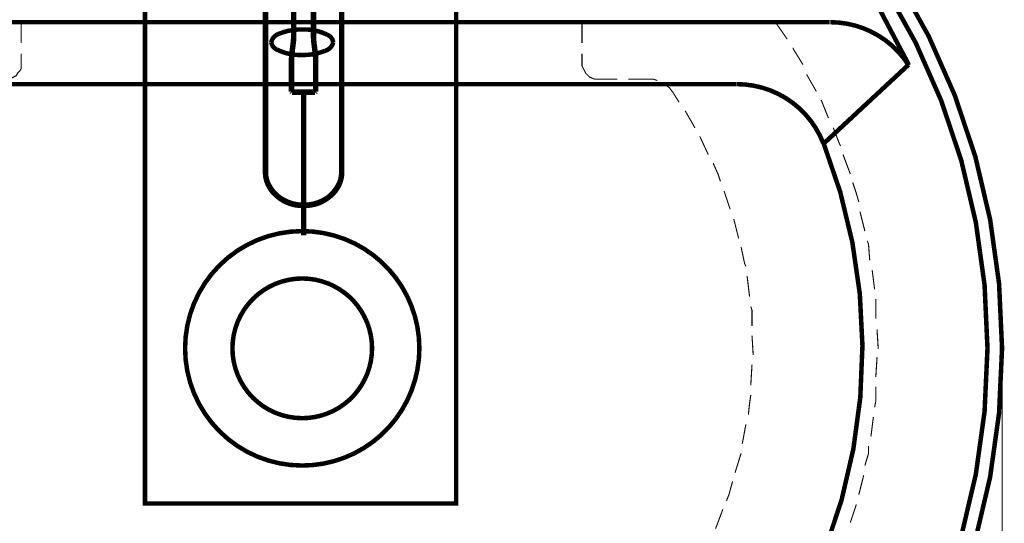
# Model space of a CAD drawing. Extents: x 292 to 709, y -272 to -4.
# Drawn here: x 586 to 618, y -111 to -95 of the extents above; entities that cross this region are included whole.
import ezdxf

# ---------------------------------------------------------------- set-up
doc = ezdxf.new("R2010")
doc.units = 0
doc.linetypes.add('AIGENLINE006', pattern=[1.4112, 0.7056, -0.7056])
doc.layers.add('LAYER_1', color=7, linetype='CONTINUOUS')
doc.layers.add('LAYER_3', color=7, linetype='CONTINUOUS')

# ---------------------------------------------------------------- blocks, each defined once
blk = doc.blocks.new('AIGNBL01020102')
at = {"layer": 'LAYER_1', "const_width": 0.1764}
blk.add_lwpolyline([(595.6871, -95.3365), (595.6872, -95.3813), (595.6882, -95.4289), (595.6906, -95.4793), (595.6945, -95.5324), (595.7001, -95.5879), (595.7069, -95.6458), (595.7231, -95.7669), (595.7394, -95.8924), (595.7518, -96.0174), (595.7557, -96.0779), (595.7581, -96.1359), (595.7591, -96.1904), (595.7592, -96.2403)], dxfattribs=at)
blk = doc.blocks.new('AIGNBL01020103')
at = {"layer": 'LAYER_1', "const_width": 0.1764}
blk.add_lwpolyline([(594.98, -96.2403), (594.9801, -96.1904), (594.9811, -96.1359), (594.9835, -96.0779), (594.9874, -96.0174), (594.9998, -95.8924), (595.016, -95.7669), (595.0323, -95.6458), (595.0391, -95.5879), (595.0446, -95.5324), (595.0486, -95.4793), (595.051, -95.4289), (595.0519, -95.3813), (595.0521, -95.3365)], dxfattribs=at)
blk = doc.blocks.new('AIGNBL01020104')
at = {"layer": 'LAYER_1', "const_width": 0.1764}
blk.add_lwpolyline([(595.394, -97.1836), (595.7392, -97.1836)], dxfattribs=at)
blk = doc.blocks.new('AIGNBL01020105')
at = {"layer": 'LAYER_1', "const_width": 0.1764}
blk.add_lwpolyline([(595.7392, -97.1836), (595.3696, -97.1836)], dxfattribs=at)
blk = doc.blocks.new('AIGNBL01020106')
at = {"layer": 'LAYER_1', "const_width": 0.1764}
blk.add_lwpolyline([(595.3696, -97.1836), (595, -97.1836)], dxfattribs=at)
blk = doc.blocks.new('AIGNBL01020107')
at = {"layer": 'LAYER_1', "const_width": 0.1764}
blk.add_lwpolyline([(595.3696, -97.1836), (595.394, -97.1836)], dxfattribs=at)
blk = doc.blocks.new('AIGNBL01020108')
at = {"layer": 'LAYER_1', "const_width": 0.1764}
blk.add_lwpolyline([(595.7392, -97.1836), (595.7592, -97.1636)], dxfattribs=at)
blk = doc.blocks.new('AIGNBL01020109')
at = {"layer": 'LAYER_1', "const_width": 0.1764}
blk.add_lwpolyline([(595.7592, -96.24), (595.7592, -97.1649)], dxfattribs=at)
blk = doc.blocks.new('AIGNBL0102010A')
at = {"layer": 'LAYER_1', "const_width": 0.1764}
blk.add_lwpolyline([(594.98, -97.1649), (594.98, -96.24)], dxfattribs=at)
blk = doc.blocks.new('AIGNBL0102010B')
at = {"layer": 'LAYER_1', "const_width": 0.1764}
blk.add_lwpolyline([(595.6871, -90.3613), (595.6871, -95.3368)], dxfattribs=at)
blk = doc.blocks.new('AIGNBL0102010C')
at = {"layer": 'LAYER_1', "const_width": 0.1764}
blk.add_lwpolyline([(595.0521, -95.3368), (595.0521, -90.3605)], dxfattribs=at)
blk = doc.blocks.new('AIGNBL0102010D')
at = {"layer": 'LAYER_1', "const_width": 0.1764}
blk.add_lwpolyline([(594.9983, -97.1833), (594.9799, -97.1636)], dxfattribs=at)
blk = doc.blocks.new('AIGNBL01020128')
at = {"layer": 'LAYER_1', "const_width": 0.1764}
blk.add_lwpolyline([(595.3696, -97.1836), (595.3696, -101.7848)], dxfattribs=at)
blk = doc.blocks.new('AIGNBL0102012A')
at = {"layer": 'LAYER_1', "const_width": 0.1764}
blk.add_lwpolyline([(595.3696, -100.8177, -0.1723885), (594.5034, -100.507, -0.1267755), (594.2014, -100.0719)], format="xyb", dxfattribs=at)
blk = doc.blocks.new('AIGNBL0102012B')
at = {"layer": 'LAYER_1', "const_width": 0.1764}
blk.add_lwpolyline([(594.2014, -100.0719, -0.0882391), (594.1447, -99.758)], format="xyb", dxfattribs=at)
blk = doc.blocks.new('AIGNBL0102012C')
at = {"layer": 'LAYER_1', "const_width": 0.1764}
blk.add_lwpolyline([(596.5945, -99.7569, -0.0863143), (596.537, -100.0745)], format="xyb", dxfattribs=at)
blk = doc.blocks.new('AIGNBL0102012D')
at = {"layer": 'LAYER_1', "const_width": 0.1764}
blk.add_lwpolyline([(596.537, -100.0745), (596.5005, -100.1614, -0.1024764), (596.2367, -100.5062, -0.0912406), (595.8386, -100.7356, -0.0864155), (595.3696, -100.8177)], format="xyb", dxfattribs=at)
blk = doc.blocks.new('AIGNBL0102012E')
at = {"layer": 'LAYER_1', "const_width": 0.1764}
blk.add_lwpolyline([(595.3696, -100.8204), (595.3696, -100.8177)], dxfattribs=at)
blk = doc.blocks.new('AIGNBL0102012F')
at = {"layer": 'LAYER_1', "const_width": 0.1764}
blk.add_lwpolyline([(596.5945, -96.7075), (596.5945, -99.392)], dxfattribs=at)
blk = doc.blocks.new('AIGNBL01020130')
at = {"layer": 'LAYER_1', "const_width": 0.1764}
blk.add_lwpolyline([(594.1447, -99.392), (594.1447, -96.7075)], dxfattribs=at)
blk = doc.blocks.new('AIGNBL01020131')
at = {"layer": 'LAYER_1', "const_width": 0.1764}
blk.add_lwpolyline([(596.5945, -99.392), (596.5945, -99.7569)], dxfattribs=at)
blk = doc.blocks.new('AIGNBL01020132')
at = {"layer": 'LAYER_1', "const_width": 0.1764}
blk.add_lwpolyline([(594.1447, -99.7569), (594.1447, -99.392)], dxfattribs=at)
blk = doc.blocks.new('AIGNBL01020133')
at = {"layer": 'LAYER_1', "const_width": 0.1764}
blk.add_lwpolyline([(596.5366, -100.0761, -0.3125034), (595.3696, -100.82)], format="xyb", dxfattribs=at)
blk = doc.blocks.new('AIGNBL01020134')
at = {"layer": 'LAYER_1', "const_width": 0.1764}
blk.add_lwpolyline([(595.3696, -100.8202, -0.3114742), (594.2035, -100.0775)], format="xyb", dxfattribs=at)
blk = doc.blocks.new('AIGNBL01020135')
at = {"layer": 'LAYER_1', "const_width": 0.1764}
blk.add_lwpolyline([(596.5944, -90.1012), (596.5944, -96.7075)], dxfattribs=at)
blk = doc.blocks.new('AIGNBL01020136')
at = {"layer": 'LAYER_1', "const_width": 0.1764}
blk.add_lwpolyline([(594.1447, -96.7075), (594.1447, -90.1012)], dxfattribs=at)
blk = doc.blocks.new('AIGNBL010100FB')
at = {"layer": 'LAYER_1'}
for name in ['AIGNBL01020136', 'AIGNBL01020135', 'AIGNBL0102010C', 'AIGNBL0102010B', 'AIGNBL01020103', 'AIGNBL01020102', 'AIGNBL0102010A', 'AIGNBL01020109', 'AIGNBL01020130', 'AIGNBL0102012F', 'AIGNBL0102010D', 'AIGNBL01020106', 'AIGNBL01020105', 'AIGNBL01020107', 'AIGNBL01020128', 'AIGNBL01020104', 'AIGNBL01020108', 'AIGNBL01020132', 'AIGNBL01020131', 'AIGNBL0102012B', 'AIGNBL0102012C', 'AIGNBL0102012A', 'AIGNBL01020134', 'AIGNBL0102012D', 'AIGNBL01020133', 'AIGNBL0102012E']:
    blk.add_blockref(name, (0, 0), dxfattribs=at)
blk = doc.blocks.new('AIGNBL030200AD')
at = {"layer": 'LAYER_3', "const_width": 0.1446}
blk.add_lwpolyline([(614.8088, -96.3263, 0.2569842), (612.2883, -94.939)], format="xyb", dxfattribs=at)
blk = doc.blocks.new('AIGNBL030200AE')
at = {"layer": 'LAYER_3', "const_width": 0.1446}
for points in [[(617.8061, -105.409, 0.4142157), (595.3255, -82.9284, 0.414212), (572.8453, -105.409, 0.4142125), (595.3255, -127.8896, 0.4142162), (617.8061, -105.409)], [(617.3382, -105.409, 0.4142144), (595.3258, -83.3966, 0.4142174), (573.313, -105.409, 0.4142179), (595.3258, -127.4214, 0.414215), (617.3382, -105.409)], [(614.8077, -96.3019, 0.2912159), (595.3257, -83.9035, 0.291216), (575.8437, -96.3019)]]:
    blk.add_lwpolyline(points, format="xyb", dxfattribs=at)
blk = doc.blocks.new('AIGNBL030200AF')
at = {"layer": 'LAYER_3', "const_width": 0.1446}
for points in [[(612.0611, -98.8169, 0.3080507), (609.2857, -96.9278)], [(578.5831, -98.8102, 0.336251), (584.4528, -119.7493, 0.3362336), (606.1986, -119.7493, 0.3362387), (612.0684, -98.8102)]]:
    blk.add_lwpolyline(points, format="xyb", dxfattribs=at)
blk = doc.blocks.new('AIGNBL030200B0')
at = {"layer": 'LAYER_3', "const_width": 0.1446}
blk.add_lwpolyline([(594.3313, -95.5824, 0.2658431), (594.5148, -95.8194, 0.1270928), (595.3258, -95.9918, 0.1019905), (596.0616, -95.8577, 0.2748338), (596.3199, -95.5824, 0.2658147), (596.1365, -95.3454, 0.1271105), (595.3258, -95.173, 0.1019676), (594.5896, -95.3071, 0.2748628), (594.3313, -95.5824)], format="xyb", dxfattribs=at)
blk = doc.blocks.new('AIGNBL030200B1')
at = {"layer": 'LAYER_3', "const_width": 0.1446}
for points in [[(599.0886, -105.409, 0.414221), (595.3255, -101.6459, 0.4141983), (591.5628, -105.409, 0.4142014), (595.3255, -109.1721, 0.4142241), (599.0886, -105.409)], [(597.5679, -105.409, 0.4142157), (595.3255, -103.1667, 0.4141781), (593.0836, -105.409, 0.4141833), (595.3255, -107.6514, 0.4142209), (597.5679, -105.409)]]:
    blk.add_lwpolyline(points, format="xyb", dxfattribs=at)
blk = doc.blocks.new('AIGNBL030100AC')
at = {"layer": 'LAYER_3'}
for points, const_width in [([(612.2689, -94.9389), (578.3825, -94.9389)], 0.1446), ([(586.2984, -95.6019), (586.2984, -94.978)], 0.0353), ([(595.3842, -94.9389), (599.1665, -94.9389)], 0.0353), ([(604.3139, -95.6019), (604.3139, -94.978)], 0.0353), ([(610.9041, -95.4849), (610.5531, -94.9778)], 0.0353), ([(611.411, -96.3038), (611.0992, -95.7967), (611.0992, -95.7579)], 0.0353), ([(586.2984, -96.2648), (586.2984, -95.9526)], 0.0353), ([(604.3139, -96.2648), (604.3139, -95.9526)], 0.0353), ([(585.8304, -96.7717), (585.9085, -96.7717), (585.9865, -96.7329), (586.0645, -96.6937), (586.1426, -96.6549), (586.1814, -96.5768), (586.2594, -96.4988), (586.2983, -96.4207), (586.2983, -96.3427), (586.2983, -96.2647)], 0.0353), ([(604.3139, -96.2648), (604.3139, -96.3428), (604.3528, -96.4209), (604.392, -96.4989), (604.4308, -96.5766), (604.5088, -96.6546), (604.548, -96.6938), (604.6257, -96.7326), (604.7429, -96.7718), (604.821, -96.7718)], 0.0353), ([(612.0739, -98.8384), (614.8037, -96.3039)], 0.1446), ([(604.8209, -96.7717), (605.4448, -96.7717)], 0.0353), ([(605.7957, -96.7717), (606.4196, -96.7717)], 0.0353), ([(606.7316, -96.8107), (606.6148, -96.7719), (606.4195, -96.7719)], 0.0353), ([(611.84, -97.1617), (611.5282, -96.6158)], 0.0353), ([(581.346, -96.9277), (609.2662, -96.9277)], 0.1446), ([(607.2386, -97.2007), (607.1217, -97.0446), (607.0045, -96.9666)], 0.0353), ([(607.4335, -97.5126), (607.2386, -97.2005)], 0.0353), ([(612.2299, -98.0195), (611.9958, -97.4345)], 0.0353), ([(607.9405, -98.3315), (607.6287, -97.7856)], 0.0353), ([(612.6198, -98.9164), (612.581, -98.8384), (612.3857, -98.3313)], 0.0353), ([(608.3694, -99.1894), (608.0964, -98.6043)], 0.0353), ([(612.9318, -99.8133), (612.6977, -99.1894)], 0.0353), ([(608.7593, -100.0473), (608.6813, -99.8132), (608.5252, -99.4622)], 0.0353), ([(613.2048, -100.7102), (613.1267, -100.4372), (613.0099, -100.0862)], 0.0353), ([(609.0713, -100.9442), (608.8764, -100.3591)], 0.0353), ([(613.3997, -101.6461), (613.2436, -101.0221)], 0.0353), ([(609.3443, -101.88), (609.1882, -101.2561)], 0.0353), ([(609.5782, -102.7769), (609.5394, -102.6989), (609.4222, -102.153)], 0.0353), ([(613.5557, -102.5819), (613.5169, -102.0749), (613.4777, -101.958)], 0.0353), ([(609.6952, -103.7518), (609.6172, -103.089)], 0.0353), ([(613.7117, -103.5178), (613.6336, -102.8939)], 0.0353), ([(609.7732, -104.6877), (609.7732, -104.1806), (609.7344, -104.0637)], 0.0353), ([(613.7507, -104.4537), (613.7507, -103.8297)], 0.0353), ([(609.8122, -105.6235), (609.7734, -104.9996)], 0.0353), ([(613.8287, -105.4286), (613.7898, -104.8046)], 0.0353), ([(617.2992, -105.3505), (617.2992, -105.3117)], 0.0353), ([(617.8061, -105.3505), (617.8061, -105.3117)], 0.0353), ([(617.8061, -105.4675), (617.8061, -130.892)], 0.0353), ([(609.7342, -106.5984), (609.7731, -105.9356)], 0.0353), ([(613.7507, -106.3254), (613.7895, -105.7015)], 0.0353), ([(609.6562, -107.5343), (609.6951, -107.1833), (609.7343, -106.9103)], 0.0353), ([(613.7117, -107.3003), (613.7505, -107.1054), (613.7505, -106.6376)], 0.0353), ([(609.4613, -108.4701), (609.5781, -107.8462)], 0.0353), ([(613.5947, -108.2362), (613.6727, -107.6123)], 0.0353), ([(609.2273, -109.406), (609.4222, -108.7821)], 0.0353), ([(613.3997, -109.172), (613.5166, -108.7822), (613.5166, -108.5481)], 0.0353), ([(608.9543, -110.3029), (609.0324, -110.108), (609.1492, -109.679)], 0.0353), ([(613.2048, -110.1079), (613.3608, -109.484)], 0.0353), ([(608.6034, -111.1998), (608.8375, -110.5758)], 0.0353), ([(612.9318, -111.0048), (613.1267, -110.4197)], 0.0353)]:
    blk.add_lwpolyline(points, dxfattribs=dict(at, const_width=const_width))
for name in ['AIGNBL030200AE', 'AIGNBL030200AD', 'AIGNBL030200B0', 'AIGNBL030200AF', 'AIGNBL030200B1']:
    blk.add_blockref(name, (0, 0), dxfattribs=at)

msp = doc.modelspace()

# ---------------------------------------------------------------- linework, layer by layer
at = {"layer": 'LAYER_3', "color": 1, "linetype": 'AIGENLINE006', "const_width": 0.1446, "flags": 128}
msp.add_lwpolyline([(600.2728, -110.3897), (590.2728, -110.3897), (590.2728, -88.8897), (600.2728, -88.8897)], close=True, dxfattribs=at)

# ---------------------------------------------------------------- block references
at = {"layer": 'LAYER_1'}
msp.add_blockref('AIGNBL010100FB', (0, 0), dxfattribs=at)
at = {"layer": 'LAYER_3'}
msp.add_blockref('AIGNBL030100AC', (0, 0), dxfattribs=at)

doc.saveas('drawing.dxf')
